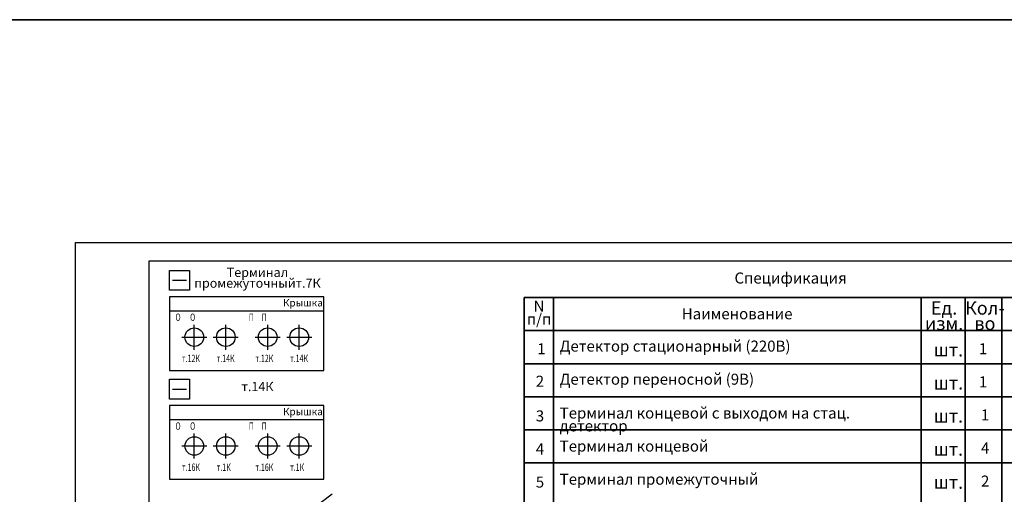
# Model space of a CAD drawing. Units: millimetres. Extents: x 12371 to 24857, y -6074 to 7960.
# Drawn here: x 21428 to 21696, y -5429 to -5300 of the extents above; entities that cross this region are included whole.
import ezdxf

# ---------------------------------------------------------------- set-up
doc = ezdxf.new("R2010")
doc.units = ezdxf.units.MM
doc.linetypes.add('ACAD_ISO10W100', pattern=[18, 12, -3, 0, -3])
for name, color, linetype, lineweight in [('50', 7, 'Continuous', 50), ('Пр. тепловая сеть', 3, 'Continuous', 50), ('Текст', 7, 'Continuous', 30)]:
    doc.layers.add(name, color=color, linetype=linetype, lineweight=lineweight)
doc.layers.add('_0', color=7, linetype='Continuous')
doc.styles.get("Standard").update_dxf_attribs({"font": 'isocpeur.ttf', "width": 0.7})
doc.styles.add('ТЕКСТ', font='simplex.shx', dxfattribs={"width": 0.7, "oblique": 10, "height": 3})

msp = doc.modelspace()

# ---------------------------------------------------------------- linework, layer by layer
for p, q in [((21469.05111, -5368.49891), (21474.45111, -5368.49891)), ((21469.05111, -5373.89891), (21469.05111, -5368.49891)), ((21474.45111, -5368.49891), (21474.45111, -5373.89891)), ((21474.45111, -5373.89891), (21469.05111, -5373.89891)), ((21469.05111, -5398.09633), (21474.45111, -5398.09633)), ((21469.05111, -5403.49633), (21469.05111, -5398.09633)), ((21474.45111, -5398.09633), (21474.45111, -5403.49633)), ((21474.45111, -5403.49633), (21469.05111, -5403.49633))]:
    msp.add_line(p, q)
at = {"lineweight": 30}
for p, q in [((21469.86111, -5371.19891), (21473.64111, -5371.19891)), ((21469.86111, -5400.79633), (21473.64111, -5400.79633))]:
    msp.add_line(p, q, dxfattribs=at)
at = {"ltscale": 100}
for p, q in [((21469.05111, -5379.49529), (21511.07439, -5379.49529)), ((21469.05111, -5409.09271), (21511.07439, -5409.09271))]:
    msp.add_line(p, q, dxfattribs=at)
at = {"color": 5, "ltscale": 10}
msp.add_line((21501.46556, -5438.21808), (21513.26489, -5429.23834), dxfattribs=at)
at = {"color": 5, "lineweight": 35, "ltscale": 10}
msp.add_lwpolyline([(21265.2494, -5300.29941), (24086.25034, -5300.29941), (24086.25034, -6074.26936), (21265.2494, -6074.26936)], close=True, dxfattribs=at)
at = {"flags": 128}
msp.add_lwpolyline([(21443.49348, -5360.88302), (21863.49348, -5360.88302), (21863.49348, -5657.88302), (21443.49348, -5657.88302), (21443.49348, -5360.88302)], dxfattribs=at)
at = {"ltscale": 100}
for points in [[(21469.05111, -5395.69614), (21511.07439, -5395.69614), (21511.07439, -5375.69614), (21469.05111, -5375.69614)], [(21469.05111, -5425.29356), (21511.07439, -5425.29356), (21511.07439, -5405.29356), (21469.05111, -5405.29356)]]:
    msp.add_lwpolyline(points, close=True, dxfattribs=at)
at = {"ltscale": 10}
for centre in [(21475.79604, -5386.66834), (21484.36616, -5386.66834), (21495.75934, -5386.66834), (21504.32946, -5386.66834), (21475.79604, -5416.26576), (21484.36616, -5416.26576), (21495.75934, -5416.26576), (21504.32946, -5416.26576)]:
    msp.add_circle(centre, 2.53703, dxfattribs=at)
at = {"layer": '50', "lineweight": 35}
for p, q in [((21565.49347, -5375.89239), (21565.49343, -5492.87734)), ((21565.49348, -5375.88299), (21715.49347, -5375.88308)), ((21573.49347, -5375.88306), (21573.49339, -5492.87735)), ((21673.49347, -5375.88306), (21673.49338, -5492.87741)), ((21685.49347, -5375.88306), (21685.4934, -5492.87742)), ((21695.49347, -5375.88306), (21695.4934, -5492.87743)), ((21565.49347, -5384.87734), (21715.49346, -5384.87744)), ((21565.49347, -5393.87734), (21715.49346, -5393.87744)), ((21565.49347, -5402.87734), (21715.49345, -5402.87744)), ((21565.49346, -5411.87734), (21715.49344, -5411.87744)), ((21565.49345, -5420.87734), (21715.49344, -5420.87744))]:
    msp.add_line(p, q, dxfattribs=at)
at = {"layer": '_0', "linetype": 'Continuous', "lineweight": 30, "flags": 128}
msp.add_lwpolyline([(21463.49348, -5365.88302), (21858.49348, -5365.88302), (21858.49348, -5652.88302), (21463.49348, -5652.88302)], close=True, dxfattribs=at)
at = {"layer": 'Пр. тепловая сеть', "color": 0, "linetype": 'ACAD_ISO10W100', "lineweight": 25, "ltscale": 20}
for p, q in [((21475.79604, -5390.06876), (21475.79604, -5383.26793)), ((21484.36616, -5390.06876), (21484.36616, -5383.26793)), ((21495.75934, -5390.06876), (21495.75934, -5383.26793)), ((21504.32946, -5390.06876), (21504.32946, -5383.26793)), ((21472.39563, -5386.66834), (21479.19645, -5386.66834)), ((21480.96575, -5386.66834), (21487.76657, -5386.66834)), ((21492.35892, -5386.66834), (21499.15975, -5386.66834)), ((21500.92904, -5386.66834), (21507.72987, -5386.66834)), ((21475.79604, -5419.66617), (21475.79604, -5412.86535)), ((21484.36616, -5419.66617), (21484.36616, -5412.86535)), ((21495.75934, -5419.66617), (21495.75934, -5412.86535)), ((21504.32946, -5419.66617), (21504.32946, -5412.86535)), ((21472.39563, -5416.26576), (21479.19645, -5416.26576)), ((21480.96575, -5416.26576), (21487.76657, -5416.26576)), ((21492.35892, -5416.26576), (21499.15975, -5416.26576)), ((21500.92904, -5416.26576), (21507.72987, -5416.26576))]:
    msp.add_line(p, q, dxfattribs=at)

# ---------------------------------------------------------------- texts
at = {"linetype": 'Continuous', "lineweight": 30, "style": 'ТЕКСТ', "width": 0.7}
for s, p in [('     О      О', (21468.51953, -5382.24536)), ('     П     П', (21488.48282, -5382.24536)), ('т.12К', (21472.455, -5393.43965)), ('т.14К', (21481.89159, -5393.43965)), ('т.12К', (21492.4183, -5393.43965)), ('т.14К', (21501.85489, -5393.43965)), ('     О      О', (21468.51953, -5411.84278)), ('     П     П', (21488.48282, -5411.84278)), ('т.16К', (21472.455, -5423.03707)), ('т.1К', (21481.89159, -5423.03707)), ('т.16К', (21492.4183, -5423.03707)), ('т.1К', (21501.85489, -5423.03707))]:
    msp.add_text(s, height=2, dxfattribs=at).set_placement(p)
at = {"char_height": 2.5, "width": 37.4696797, "attachment_point": 5, "line_spacing_factor": 0.7}
for s, insert in [('Терминал промежуточный\\Pт.7К', (21492.97226, -5370.82382)), ('т.14К', (21492.97226, -5400.42123))]:
    msp.add_mtext(s, dxfattribs=dict(at, insert=insert))
at = {"char_height": 2, "width": 37.4696797, "attachment_point": 5}
for insert in [(21505.34225, -5377.56618), (21505.34225, -5407.16359)]:
    msp.add_mtext('Крышка', dxfattribs=dict(at, insert=insert))
at = {"insert": (21569.10057, -5388.31687), "char_height": 3, "width": 2.5831918, "attachment_point": 1, "line_spacing_factor": 0.7, "style": 'ТЕКСТ'}
msp.add_mtext('1', dxfattribs=at)
at = {"layer": 'Текст', "color": 7, "char_height": 3, "line_spacing_factor": 0.7}
for s, insert, width, attachment_point in [('Спецификация', (21622.73906, -5369.07273), 28.1943931, 1), ('N\\Pп/п', (21569.57473, -5376.74592), 2.5831918, 2), ('{\\H1.2x;Ед.\\Pизм.}', (21679.75352, -5376.93441), 11.514499, 2), ('{\\H1.2x;Кол-\\Pво}', (21690.86625, -5376.93441), 8.026285, 2), ('Наименование', (21608.40161, -5378.80216), 28.1943931, 1), ('Детектор стационарный (220В)', (21575.19388, -5387.59298), 96.0089251, 1), ('1', (21689.22009, -5388.31057), 5.6843659, 1), ('{\\H1.2x;шт.}', (21676.93835, -5388.30498), 2.5831918, 1), ('2', (21568.69397, -5397.14109), 2.5831918, 1), ('Детектор переносной (9В)', (21575.19388, -5396.59298), 96.0089251, 1), ('{\\H1.2x;шт.}', (21676.93834, -5397.30498), 2.5831918, 1), ('1', (21689.22009, -5397.31057), 5.6843659, 1), ('3', (21568.69396, -5406.5824), 2.5831918, 1), ('Терминал концевой с выходом на стац. детектор', (21575.19386, -5405.79379), 90.9756669, 1), ('{\\H1.2x;шт.}', (21676.93828, -5406.30498), 2.5831918, 1), ('1', (21689.80705, -5406.31057), 5.6843659, 1), ('4', (21568.69396, -5415.5824), 2.5831918, 1), ('Терминал концевой ', (21575.19385, -5414.79379), 90.9756669, 1), ('4', (21689.80704, -5415.31057), 5.6843659, 1), ('{\\H1.2x;шт.}', (21676.93828, -5415.30498), 2.5831918, 1), ('Терминал промежуточный', (21575.19385, -5423.79379), 90.9756669, 1), ('5', (21568.69395, -5424.5824), 2.5831918, 1), ('{\\H1.2x;шт.}', (21676.93827, -5424.30498), 2.5831918, 1), ('2', (21689.80704, -5424.31057), 5.6843659, 1)]:
    msp.add_mtext(s, dxfattribs=dict(at, insert=insert, width=width, attachment_point=attachment_point))

doc.saveas('drawing.dxf')
